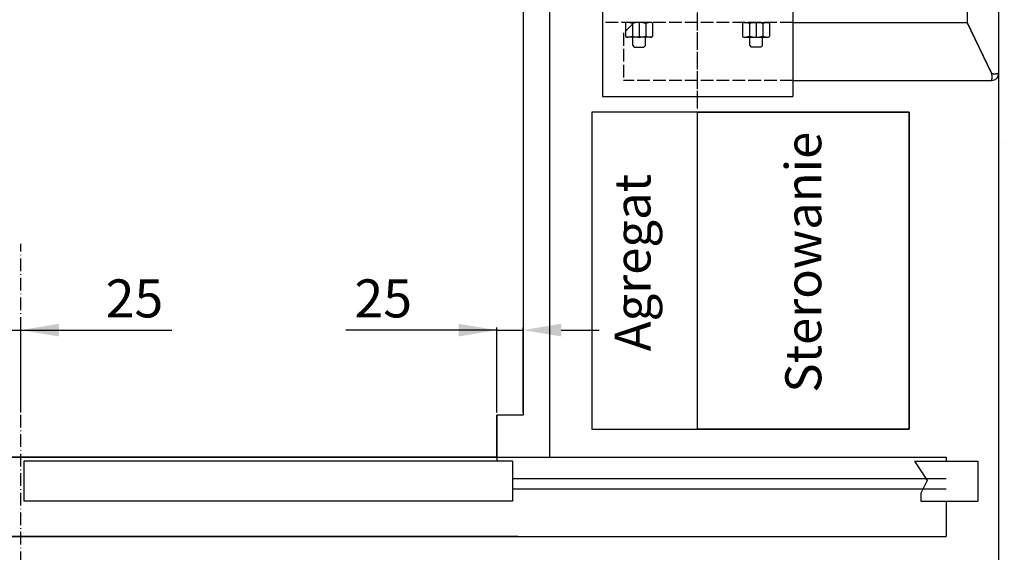
# Model space of a CAD drawing. Units: inches. Extents: x 4002 to 50928, y 7568 to 60218.
# Drawn here: x 39539 to 40471, y 30072 to 30576 of the extents above; entities that cross this region are included whole.
import ezdxf

# ---------------------------------------------------------------- set-up
doc = ezdxf.new("R2010")
doc.units = ezdxf.units.IN
doc.header["$MEASUREMENT"] = 0
for name, pattern in [('ACAD_ISO02W100', [15, 12, -3]), ('ACAD_ISO10W100', [18.5, 12, -3, 0.5, -3]), ('DASHED', [0.2068, 0.1655, -0.0413])]:
    doc.linetypes.add(name, pattern=pattern)
for name, color, linetype in [('ASSI', 3, 'ACAD_ISO10W100'), ('CABINA', 7, 'Continuous'), ('CAMPITURE', 1, 'Continuous'), ('MONTANTE', 7, 'Continuous'), ('MURO', 7, 'Continuous'), ('PORTE', 2, 'Continuous'), ('SPIGOLI_NASCOSTI_ISO_', 7, 'DASHED'), ('SPIGOLI_VISIBILI_ISO_', 7, 'Continuous'), ('STAFFE', 3, 'Continuous'), ('STAFFONE', 1, 'Continuous'), ('TABELLA-GIALLO', 2, 'Continuous'), ('TRATTEGGIO', 6, 'ACAD_ISO02W100')]:
    doc.layers.add(name, color=color, linetype=linetype)
doc.layers.add('QUOTE', color=1, linetype='Continuous', lineweight=15)
doc.styles.add('QUOTE', font='romans.shx', dxfattribs={"width": 0.8})
doc.styles.add('ROMANS', font='romans.shx', dxfattribs={"width": 0.8})
doc.dimstyles.new('1_10', dxfattribs={"dimscale": 12, "dimtxt": 3, "dimasz": 3, "dimexe": 0.2, "dimexo": 0.2, "dimgap": 1, "dimtad": 1, "dimdec": 1, "dimdsep": 46, "dimtxsty": 'QUOTE', "dimcen": 0, "dimclrt": 2, "dimadec": 0, "dimazin": 0, "dimtfac": 1, "dimtdec": 1, "dimtmove": 0, "dimatfit": 3, "dimfxl": 1, "dimtvp": 1, "dimtolj": 1, "dimarcsym": 0})

# ---------------------------------------------------------------- blocks, each defined once
blk = doc.blocks.new('*D3744')
at = {"layer": 'Defpoints', "color": 0}
for p in [(39540.71, 30282.06), (39515.71, 30201.62), (39540.71, 30201.62)]:
    blk.add_point(p, dxfattribs=at)
at = {"layer": 'QUOTE', "color": 0, "lineweight": -2}
for p, q in [((39479.71, 30282.06), (39443.71, 30282.06)), ((39515.71, 30204.02), (39515.71, 30284.46)), ((39515.71, 30282.06), (39540.71, 30282.06)), ((39540.71, 30204.02), (39540.71, 30284.46)), ((39540.71, 30282.06), (39683.34, 30282.06)), ((39576.71, 30282.06), (39612.71, 30282.06))]:
    blk.add_line(p, q, dxfattribs=at)
at = {"layer": 'QUOTE', "color": 0}
for points in [[(39479.71, 30276.06), (39479.71, 30288.06), (39515.71, 30282.06)], [(39576.71, 30288.06), (39576.71, 30276.06), (39540.71, 30282.06)]]:
    blk.add_solid(points, dxfattribs=at)
at = {"layer": 'QUOTE', "color": 2, "insert": (39648.03, 30312.06), "char_height": 36, "attachment_point": 5, "style": 'QUOTE'}
blk.add_mtext('\\A1;25', dxfattribs=at)
blk = doc.blocks.new('*D3759')
at = {"layer": 'Defpoints', "color": 0}
for p in [(40180.7, 30651.62), (40758.86, 30651.62), (40465.7, 29966.62)]:
    blk.add_point(p, dxfattribs=at)
at = {"layer": 'QUOTE', "color": 0, "lineweight": -2}
for p, q in [((40183.1, 30651.62), (40761.26, 30651.62)), ((40758.86, 30002.62), (40758.86, 30615.62)), ((40468.1, 29966.62), (40761.26, 29966.62))]:
    blk.add_line(p, q, dxfattribs=at)
at = {"layer": 'QUOTE', "color": 0}
for points in [[(40764.86, 30615.62), (40752.86, 30615.62), (40758.86, 30651.62)], [(40752.86, 30002.62), (40764.86, 30002.62), (40758.86, 29966.62)]]:
    blk.add_solid(points, dxfattribs=at)
at = {"layer": 'QUOTE', "color": 2, "insert": (40728.86, 30309.12), "char_height": 36, "attachment_point": 5, "rotation": 90, "style": 'QUOTE'}
blk.add_mtext('\\A1;685', dxfattribs=at)
blk = doc.blocks.new('*D3767')
at = {"layer": 'Defpoints', "color": 0}
for p in [(40015.7, 30282.06), (39990.7, 30201.62), (40015.7, 30201.62)]:
    blk.add_point(p, dxfattribs=at)
at = {"layer": 'QUOTE', "color": 0, "lineweight": -2}
for p, q in [((39990.7, 30282.06), (39848.07, 30282.06)), ((39954.7, 30282.06), (39918.7, 30282.06)), ((39990.7, 30204.02), (39990.7, 30284.46)), ((39990.7, 30282.06), (40015.7, 30282.06)), ((40015.7, 30204.02), (40015.7, 30284.46)), ((40051.7, 30282.06), (40087.7, 30282.06))]:
    blk.add_line(p, q, dxfattribs=at)
at = {"layer": 'QUOTE', "color": 0}
for points in [[(39954.7, 30276.06), (39954.7, 30288.06), (39990.7, 30282.06)], [(40051.7, 30288.06), (40051.7, 30276.06), (40015.7, 30282.06)]]:
    blk.add_solid(points, dxfattribs=at)
at = {"layer": 'QUOTE', "color": 2, "insert": (39883.39, 30312.06), "char_height": 36, "attachment_point": 5, "style": 'QUOTE'}
blk.add_mtext('\\A1;25', dxfattribs=at)

msp = doc.modelspace()

# ---------------------------------------------------------------- hatches: boundary and pattern name
at = {"layer": 'CAMPITURE'}
h = msp.add_hatch(dxfattribs=at)
h.set_pattern_fill('AR-CONC', color=256, style=0)
h.set_pattern_definition([(50, (83345.95, 69195.97), (182.18467, -15.9391), [19.05, -209.55]), (355, (83345.95, 69195.97), (-35.2428, 191.05664), [15.24, -167.64]), (100.451, (83361.13, 69194.64), (146.9425, 175.1167), [16.19, -178.09]), (46.1842, (83345.95, 69246.77), (271.079, -42.0423), [28.575, -314.325]), (96.6356, (83368.54, 69243.27), (237.4042, 247.4256), [24.285, -267.135]), (351.184, (83345.95, 69246.77), (237.4046, 247.4251), [22.86, -251.46]), (21, (83371.35, 69234.07), (151.61488, -102.2655), [19.05, -209.55]), (326, (83371.35, 69234.07), (61.802, 184.18797), [15.24, -167.64]), (71.4514, (83383.98, 69225.55), (213.4165, 81.92286), [16.19, -178.09]), (37.5, (83345.95, 69195.97), (3.0886, 84.55504), [0, -165.608, 0, -170.18, 0, -168.275]), (7.5, (83345.95, 69195.97), (66.81966, 100.18057), [0, -97.028, 0, -161.798, 0, -64.135]), (327.5, (83289.305, 69195.97), (135.590595, -5.728744), [0, -63.5, 0, -198.12, 0, -262.89]), (317.5, (83263.9, 69195.97), (148.12918, 25.4265), [0, -82.55, 0, -131.572, 0, -186.69])])
h.paths.add_polyline_path([(38970.69929, 31821.61904), (38415.69929, 31821.61904), (38415.69929, 29831.61904), (38970.69929, 29831.61904), (38970.69929, 29981.61904), (38565.69929, 29981.61904), (38565.69929, 31671.61904), (38970.69929, 31671.61904)])
h.paths.add_polyline_path([(40615.69904, 31821.61904), (40110.69929, 31821.61904), (40110.69929, 31731.58935), (40110.742, 31731.58935), (40110.742, 31671.61904), (40465.69904, 31671.61904), (40465.69904, 29981.61904), (40110.742, 29981.61904), (40110.742, 29921.61904), (40110.69929, 29921.61904), (40110.69929, 29831.61904), (40160.69929, 29831.61904), (40160.69929, 29931.61904), (40360.69929, 29931.61904), (40360.69929, 29831.61904), (40615.69904, 29831.61904)])

# ---------------------------------------------------------------- linework, layer by layer
msp.add_lwpolyline([(40080.69958, 30188.37241), (40380.69958, 30188.37241), (40380.69958, 30488.37241), (40080.69958, 30488.37241)], close=True)
at = {"layer": 'ASSI', "color": 3}
msp.add_line((40180.69958, 30496.61904), (40180.69958, 31406.61904), dxfattribs=at)
msp.add_line((40180.69958, 30496.61904), (40180.69958, 31406.61904), dxfattribs=at)
at = {"layer": 'ASSI'}
for p, q in [((40180.69958, 30473.31801), (40180.69958, 31403.6511)), ((39540.71114, 29875.45255), (39540.71114, 30363.87687))]:
    msp.add_line(p, q, dxfattribs=at)
at = {"layer": 'CABINA'}
for p, q in [((40040.69958, 31491.61904), (40040.69958, 30161.61904)), ((40015.69958, 31451.61904), (40015.69958, 30201.61904)), ((39990.69929, 30161.61904), (39990.69929, 30201.61904)), ((39990.69929, 30161.61904), (39990.69929, 30201.61904)), ((39990.69958, 30201.61904), (39990.69958, 30191.61904)), ((40015.69958, 30201.61904), (39990.69958, 30201.61904)), ((39990.742, 30161.64873), (39990.742, 30201.64873)), ((39990.742, 30161.64873), (39990.742, 30201.64873)), ((39990.74229, 30201.64873), (39990.74229, 30161.64873)), ((39990.69929, 30161.61904), (39990.69929, 30158.81904))]:
    msp.add_line(p, q, dxfattribs=at)
at = {"layer": 'CAMPITURE'}
for p, q in [((40385.752, 30158.08343), (40445.712, 30158.08343)), ((40385.752, 30158.08343), (40397.8279, 30139.7543)), ((40445.712, 30158.08343), (40445.712, 30120.08343)), ((40005.742, 30141.64873), (40415.752, 30141.64873)), ((40397.8279, 30139.7543), (40391.83632, 30127.77634)), ((40005.742, 30131.64873), (40415.752, 30131.64873)), ((40391.83632, 30127.77634), (40391.83632, 30120.08343)), ((40391.83632, 30120.08343), (40445.712, 30120.08343))]:
    msp.add_line(p, q, dxfattribs=at)
at = {"layer": 'MONTANTE'}
msp.add_lwpolyline([(40180.69958, 30488.37241), (40380.69958, 30488.37241), (40380.69958, 30188.37241), (40180.69958, 30188.37241)], close=True, dxfattribs=at)
msp.add_lwpolyline([(40180.69958, 30488.37241), (40380.69958, 30488.37241), (40380.69958, 30188.37241), (40180.69958, 30188.37241)], close=True, dxfattribs=at)
at = {"layer": 'MURO'}
msp.add_line((40465.69904, 29966.61904), (40465.69904, 31686.61904), dxfattribs=at)
at = {"layer": 'PORTE'}
for p, q in [((39843.75819, 30161.64873), (38615.752, 30161.64873)), ((39090.742, 30161.64873), (39843.75819, 30161.64873)), ((39543.273, 30158.08343), (39543.273, 30120.08343)), ((39843.75819, 30158.08343), (39543.273, 30158.08343)), ((39818.49037, 30161.64873), (40415.752, 30161.64873)), ((39990.742, 30161.64873), (39818.49037, 30161.64873)), ((40005.742, 30158.08343), (39818.49037, 30158.08343)), ((40005.742, 30158.08343), (40005.742, 30120.08343)), ((40415.752, 30161.64873), (40415.752, 30158.08343)), ((40005.742, 30120.08343), (39543.273, 30120.08343)), ((40415.752, 30120.08343), (40415.752, 30090.97426)), ((40010.742, 30086.64873), (38615.752, 30086.64873)), ((39070.742, 30086.64873), (40415.752, 30086.64873)), ((40415.752, 30090.97426), (40415.752, 30086.64873))]:
    msp.add_line(p, q, dxfattribs=at)
at = {"layer": 'SPIGOLI_NASCOSTI_ISO_', "flags": 128}
msp.add_lwpolyline([(40465.6974, 30525.36904), (40465.69753, 30525.36909), (40465.69767, 30525.36913), (40465.69778, 30525.36917), (40465.6979, 30525.36921), (40465.69801, 30525.36924), (40465.69812, 30525.36927), (40465.69822, 30525.36929), (40465.69831, 30525.36931), (40465.69839, 30525.36932), (40465.69849, 30525.36934), (40465.69856, 30525.36934), (40465.69864, 30525.36934), (40465.6987, 30525.36934), (40465.69875, 30525.36934), (40465.69881, 30525.36933), (40465.69885, 30525.36931), (40465.69891, 30525.36929), (40465.69894, 30525.36927), (40465.69896, 30525.36924), (40465.699, 30525.36921), (40465.69902, 30525.36917), (40465.69902, 30525.36913), (40465.69904, 30525.36909), (40465.69904, 30525.36904)], dxfattribs=at)
at = {"layer": 'SPIGOLI_VISIBILI_ISO_'}
for p, q in [((40465.69904, 30525.36904), (40465.69904, 30723.36904)), ((40435.69904, 30713.36904), (40435.69904, 30573.60046)), ((40270.69958, 30573.36904), (40435.58815, 30573.36904)), ((40458.58815, 30525.36904), (40435.58815, 30573.36904)), ((40458.69904, 30525.60046), (40435.69904, 30573.60046)), ((40465.6975, 30525.36904), (40465.69904, 30525.36904)), ((40270.69958, 30518.36904), (40458.69904, 30518.36904))]:
    msp.add_line(p, q, dxfattribs=at)
at = {"layer": 'SPIGOLI_VISIBILI_ISO_', "flags": 128}
for points in [[(40458.58816, 30525.36904), (40458.70271, 30524.93506), (40458.79881, 30524.49864), (40458.87762, 30524.06193), (40458.94037, 30523.62711), (40458.9883, 30523.19632), (40459.02261, 30522.77174), (40459.04453, 30522.35553), (40459.05527, 30521.94983), (40459.05605, 30521.55683), (40459.04806, 30521.17869), (40459.03255, 30520.81747), (40459.01071, 30520.47514), (40458.98378, 30520.15377), (40458.95298, 30519.85501), (40458.9195, 30519.58024), (40458.88458, 30519.33078), (40458.84943, 30519.10801), (40458.81525, 30518.91327), (40458.78328, 30518.74777), (40458.75473, 30518.61193), (40458.73081, 30518.50595), (40458.71275, 30518.43002), (40458.70176, 30518.38432), (40458.69903, 30518.36904)], [(40458.90665, 30525.36904), (40458.89759, 30525.37809), (40458.88857, 30525.38718), (40458.87956, 30525.39633), (40458.8706, 30525.40553), (40458.86167, 30525.41478), (40458.85278, 30525.42408), (40458.84393, 30525.43343), (40458.83512, 30525.44284), (40458.82635, 30525.45229), (40458.81759, 30525.4618), (40458.8089, 30525.47136), (40458.80022, 30525.48098), (40458.79158, 30525.49064), (40458.78299, 30525.50036), (40458.77443, 30525.51013), (40458.7659, 30525.51996), (40458.75742, 30525.52983), (40458.74897, 30525.53976), (40458.74055, 30525.54974), (40458.73216, 30525.55978), (40458.72383, 30525.56987), (40458.71553, 30525.58001), (40458.70727, 30525.59021), (40458.69903, 30525.60046)], [(40465.6974, 30525.36904), (40465.67249, 30525.35521), (40465.61676, 30525.32273), (40465.52911, 30525.27432), (40465.40849, 30525.21268), (40465.25379, 30525.14051), (40465.06393, 30525.06053), (40464.83877, 30524.97543), (40464.58088, 30524.88793), (40464.29317, 30524.80072), (40463.97863, 30524.71653), (40463.64023, 30524.63805), (40463.2809, 30524.56799), (40462.90416, 30524.50905), (40462.51506, 30524.46395), (40462.11814, 30524.43538), (40461.71796, 30524.42606), (40461.31906, 30524.43869), (40460.92584, 30524.47598), (40460.54271, 30524.54063), (40460.17406, 30524.63534), (40459.82309, 30524.76284), (40459.49283, 30524.92582), (40459.18634, 30525.12698), (40458.90665, 30525.36904)], [(40465.69904, 30525.36904), (40465.69904, 30525.36909), (40465.69902, 30525.36913), (40465.69902, 30525.36917), (40465.699, 30525.36921), (40465.69896, 30525.36924), (40465.69894, 30525.36927), (40465.69891, 30525.36929), (40465.69885, 30525.36931), (40465.69881, 30525.36933), (40465.69875, 30525.36934), (40465.6987, 30525.36934), (40465.69864, 30525.36934), (40465.69856, 30525.36934), (40465.69849, 30525.36934), (40465.69839, 30525.36932), (40465.69831, 30525.36931), (40465.69822, 30525.36929), (40465.69812, 30525.36927), (40465.69801, 30525.36924), (40465.6979, 30525.36921), (40465.69778, 30525.36917), (40465.69767, 30525.36913), (40465.69753, 30525.36909), (40465.6974, 30525.36904)]]:
    msp.add_lwpolyline(points, dxfattribs=at)
at = {"layer": 'SPIGOLI_VISIBILI_ISO_'}
msp.add_arc((40458.69904, 30525.36904), 7, 270, 0, dxfattribs=at)
at = {"layer": 'STAFFE'}
for p, q in [((40090.69958, 30583.36904), (40090.69958, 30503.36904)), ((40270.69958, 30583.36904), (40270.69958, 30503.36904)), ((40090.69958, 30503.36904), (40270.69958, 30503.36904))]:
    msp.add_line(p, q, dxfattribs=at)
at = {"layer": 'STAFFONE'}
for p, q in [((40112.64702, 30572.36904), (40112.64702, 30560.36904)), ((40137.05044, 30573.36904), (40113.64702, 30573.36904)), ((40118.99788, 30572.36904), (40118.99788, 30560.36904)), ((40125.34873, 30573.36904), (40125.34873, 30559.36904)), ((40131.69958, 30572.36904), (40131.69958, 30560.36904)), ((40138.05044, 30572.36904), (40138.05044, 30560.36904)), ((40223.34873, 30572.36904), (40223.34873, 30560.36904)), ((40224.34873, 30573.36904), (40247.75214, 30573.36904)), ((40229.69958, 30572.36904), (40229.69958, 30560.36904)), ((40236.05044, 30573.36904), (40236.05044, 30559.36904)), ((40242.40129, 30572.36904), (40242.40129, 30560.36904)), ((40248.75214, 30572.36904), (40248.75214, 30560.36904)), ((40137.05044, 30559.36904), (40113.64702, 30559.36904)), ((40119.34873, 30551.59233), (40119.34873, 30559.36904)), ((40131.34873, 30551.59233), (40131.34873, 30559.36904)), ((40224.34873, 30559.36904), (40247.75214, 30559.36904)), ((40230.05044, 30551.59233), (40230.05044, 30559.36904)), ((40242.05044, 30551.59233), (40242.05044, 30559.36904)), ((40119.34873, 30551.59233), (40120.84873, 30550.09233)), ((40120.84873, 30550.09233), (40129.84873, 30550.09233)), ((40129.84873, 30550.09233), (40131.34873, 30551.59233)), ((40230.05044, 30551.59233), (40231.55044, 30550.09233)), ((40240.55044, 30550.09233), (40231.55044, 30550.09233)), ((40242.05044, 30551.59233), (40240.55044, 30550.09233))]:
    msp.add_line(p, q, dxfattribs=at)
for centre, radius, start, end in [((40113.64702, 30572.36904), 1, 90, 180), ((40113.64702, 30572.36904), 1, 90, 180), ((40112.64702, 30552.70237), 20.66667, 72.10344887, 87.72531591), ((40125.34873, 30552.70237), 20.66667, 72.10344887, 107.89655113), ((40138.05044, 30552.70237), 20.66667, 92.27468409, 107.89655113), ((40137.05044, 30572.36904), 1, 0, 90), ((40224.34873, 30572.36904), 1, 90, 180), ((40223.34873, 30552.70237), 20.66667, 72.10344887, 87.72531591), ((40236.05044, 30552.70237), 20.66667, 72.10344887, 107.89655113), ((40248.75214, 30552.70237), 20.66667, 92.27468409, 107.89655113), ((40247.75214, 30572.36904), 1, 0, 90), ((40247.75214, 30572.36904), 1, 0, 90), ((40113.64702, 30560.36904), 1, 180, 270), ((40112.64702, 30580.03571), 20.66667, 272.27468409, 287.89655113), ((40125.34873, 30580.03571), 20.66667, 252.10344887, 287.89655113), ((40138.05044, 30580.03571), 20.66667, 252.10344887, 267.72531591), ((40137.05044, 30560.36904), 1, 270, 0), ((40224.34873, 30560.36904), 1, 180, 270), ((40223.34873, 30580.03571), 20.66667, 272.27468409, 287.89655113), ((40236.05044, 30580.03571), 20.66667, 252.10344887, 287.89655113), ((40248.75214, 30580.03571), 20.66667, 252.10344887, 267.72531591), ((40247.75214, 30560.36904), 1, 270, 0)]:
    msp.add_arc(centre, radius, start, end, dxfattribs=at)
at = {"layer": 'TRATTEGGIO'}
for p, q in [((40270.69958, 30573.36904), (40090.69958, 30573.36904)), ((40120.69958, 30573.36904), (40110.69958, 30563.36904)), ((40110.69958, 30563.36904), (40110.69958, 30518.36904)), ((40270.69958, 30518.36904), (40110.69958, 30518.36904))]:
    msp.add_line(p, q, dxfattribs=at)

# ---------------------------------------------------------------- texts
at = {"layer": 'TABELLA-GIALLO', "char_height": 34, "attachment_point": 1, "rotation": 90, "style": 'ROMANS'}
for s, insert, width in [('{\\fTahoma|b1|i1|c238|p32;S\\fTahoma|b1|i0|c238|p32;terowanie}', (40263.71121, 30222.86325), 382.6010725), ('\\fTahoma|b1|i1|c238|p32;   A\\fTahoma|b1|i0|c238|p32;gregat', (40102.19599, 30230.89519), 605.9154)]:
    msp.add_mtext(s, dxfattribs=dict(at, insert=insert, width=width))

# ---------------------------------------------------------------- dimensions: what is measured, and where the dimension line sits
at = {"layer": 'QUOTE'}
dim = msp.add_linear_dim(base=(40758.8637, 30651.61904), p1=(40465.69904, 29966.61904), p2=(40180.69958, 30651.61904), angle=90, dimstyle='1_10', dxfattribs=at)
dim.commit()
dim.dimension.update_dxf_attribs({"geometry": '*D3759', "text_midpoint": (40728.8637, 30309.11904)})
for base, p1, p2, picture, middle in [((39540.71114, 30282.05918), (39515.71114, 30201.61904), (39540.71114, 30201.61904), '*D3744', (39648.02543, 30282.05918)), ((40015.69958, 30282.05918), (39990.69958, 30201.61904), (40015.69958, 30201.61904), '*D3767', (39883.3853, 30282.05918))]:
    dim = msp.add_linear_dim(base=base, p1=p1, p2=p2, dimstyle='1_10', dxfattribs=at)
    dim.commit()
    dim.dimension.update_dxf_attribs({"geometry": picture, "text_midpoint": middle, "dimtype": 160})

doc.saveas('drawing.dxf')
